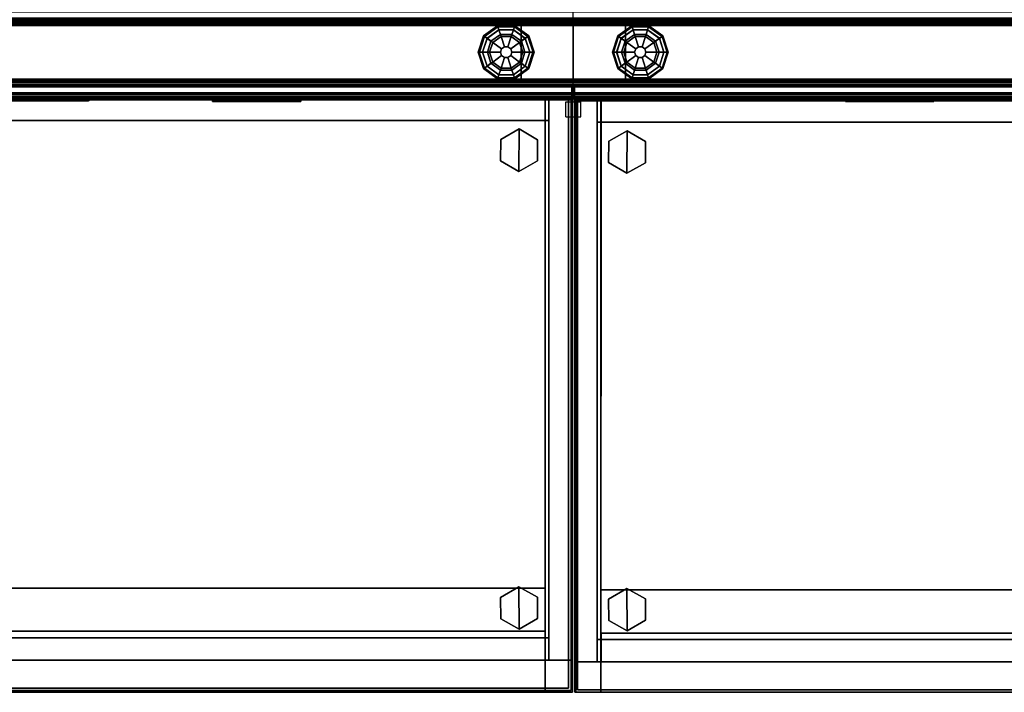
# Model space of a CAD drawing. Units: inches. Extents: x -2 to 206, y -6 to 187.
# Drawn here: x 74 to 107, y 43 to 65 of the extents above; entities that cross this region are included whole.
import ezdxf

# ---------------------------------------------------------------- set-up
doc = ezdxf.new("R2010")
doc.units = ezdxf.units.IN
doc.header["$MEASUREMENT"] = 0
for name, color, linetype in [('HARDWARE', 4, 'Continuous'), ('PHWALL', 7, 'Continuous'), ('PHWALL-GLIDE', 7, 'Continuous'), ('PHWALL-RACEWAY', 7, 'Continuous'), ('STORAGE', 4, 'Continuous'), ('STORAGE-CUSHION', 4, 'Continuous'), ('STORAGE-GLIDE', 4, 'Continuous'), ('STORAGE-TOPLAMINATE', 4, 'Continuous'), ('TILE', 3, 'Continuous'), ('TILE-HOOK', 3, 'Continuous'), ('TILE-REVEAL', 3, 'Continuous'), ('TOPCAP', 6, 'Continuous')]:
    doc.layers.add(name, color=color, linetype=linetype)

# ---------------------------------------------------------------- blocks, each defined once
blk = doc.blocks.new('2FM700_3620203_0T')
at = {"layer": 'STORAGE'}
for p, q in [((0.062, -18.805, 0.125), (0.062, -18.921, 0.125)), ((35.937, -18.805, 0.125), (35.937, -18.921, 0.125)), ((0.179, -18.921, 0.125), (0.062, -18.921, 0.125)), ((35.822, -18.921, 0.125), (35.937, -18.921, 0.125))]:
    blk.add_line(p, q, dxfattribs=at)
for p in [(0, 0), (36, 0)]:
    blk.add_point(p, dxfattribs=at)
for points in [[(0.062, -0.063, 2.313), (0.062, -18.921, 2.313), (0.813, -18.921, 2.313), (0.813, -0.063, 2.313)], [(35.937, -0.063, 2.313), (35.937, -0.063, 0.125), (0.062, -0.063, 0.125), (0.062, -0.063, 2.313)], [(0.062, -0.063, 2.313), (0.062, -0.063, 0.125), (0.062, -18.921, 0.125), (0.062, -18.921, 2.313)], [(0.062, -0.063, 19.938), (0.062, -0.093, 19.938), (35.937, -0.093, 19.938), (35.937, -0.063, 19.938)], [(35.937, -0.063, 19.938), (35.937, -0.063, 2.313), (0.062, -0.063, 2.313), (0.062, -0.063, 19.938)], [(0.062, -0.063, 19.938), (0.062, -0.063, 2.313), (0.062, -19.938, 2.313), (0.062, -19.938, 19.938)], [(0.062, -0.063, 2.313), (0.062, -0.093, 2.313), (35.937, -0.093, 2.313), (35.937, -0.063, 2.313)], [(0.937, -19.938, 2.313), (0.062, -19.938, 2.313), (0.062, -0.093, 2.313), (0.938, -0.093, 2.313)], [(0.062, -0.093, 19.938), (0.062, -19.938, 19.938), (0.937, -19.938, 19.938), (0.938, -0.093, 19.938)], [(0.813, -18.921, 0.125), (0.062, -18.921, 0.125), (0.062, -0.063, 0.125), (0.813, -0.063, 0.125)], [(35.847, -0.094, 19.938), (35.847, -19.862, 19.938), (0.152, -19.862, 19.938), (0.152, -0.094, 19.938)], [(35.847, -0.094, 20.013), (35.847, -0.094, 19.938), (0.152, -0.094, 19.938), (0.152, -0.094, 20.013)], [(0.152, -0.094, 20.013), (0.152, -0.094, 19.938), (0.152, -19.862, 19.938), (0.152, -19.862, 20.013)], [(0.152, -0.094, 20.013), (0.152, -19.862, 20.013), (35.847, -19.862, 20.013), (35.847, -0.094, 20.013)], [(35.187, -0.812, 0.125), (0.813, -0.812, 0.125), (0.813, -0.063, 0.125), (35.187, -0.063, 0.125)], [(0.813, -0.063, 2.313), (0.813, -0.812, 2.313), (35.187, -0.812, 2.313), (35.187, -0.063, 2.313)], [(0.937, -19.938, 19.938), (0.937, -19.938, 2.313), (0.938, -0.093, 2.313), (0.938, -0.093, 19.938)], [(35.063, -0.094, 14.133), (35.063, -0.094, 13.348), (0.937, -0.094, 13.348), (0.937, -0.094, 14.133)], [(35.063, -0.094, 13.348), (35.063, -16.508, 13.348), (0.937, -16.508, 13.348), (0.937, -0.094, 13.348)], [(0.937, -0.094, 14.133), (0.937, -0.094, 13.348), (0.937, -16.508, 13.348), (0.937, -16.508, 14.133)], [(0.937, -0.094, 14.133), (0.937, -16.508, 14.133), (35.063, -16.508, 14.133), (35.063, -0.094, 14.133)], [(0.938, -0.093, 19.938), (0.938, -0.093, 2.313), (35.063, -0.093, 2.313), (35.063, -0.093, 19.938)], [(35.062, -0.094, 3.126), (35.062, -0.094, 2.313), (0.937, -0.094, 2.313), (0.937, -0.094, 3.126)], [(35.062, -0.094, 2.313), (35.062, -19.938, 2.313), (0.937, -19.938, 2.313), (0.937, -0.094, 2.313)], [(0.937, -0.094, 3.126), (0.937, -0.094, 2.313), (0.937, -19.938, 2.313), (0.937, -19.938, 3.126)], [(0.937, -0.094, 3.126), (0.937, -19.938, 3.126), (35.062, -19.938, 3.126), (35.062, -0.094, 3.126)], [(35.063, -0.093, 19.938), (35.063, -0.093, 2.313), (35.062, -19.938, 2.313), (35.062, -19.938, 19.938)], [(35.063, -0.093, 19.938), (35.062, -19.938, 19.938), (35.937, -19.938, 19.938), (35.937, -0.093, 19.938)], [(35.937, -19.938, 2.313), (35.062, -19.938, 2.313), (35.063, -0.093, 2.313), (35.937, -0.093, 2.313)], [(35.062, -19.938, 3.126), (35.062, -19.938, 2.313), (35.062, -0.094, 2.313), (35.062, -0.094, 3.126)], [(35.063, -16.508, 14.133), (35.063, -16.508, 13.348), (35.063, -0.094, 13.348), (35.063, -0.094, 14.133)], [(35.937, -18.921, 0.125), (35.187, -18.921, 0.125), (35.187, -0.063, 0.125), (35.937, -0.063, 0.125)], [(35.187, -0.063, 2.313), (35.187, -18.921, 2.313), (35.937, -18.921, 2.313), (35.937, -0.063, 2.313)], [(35.847, -19.862, 20.013), (35.847, -19.862, 19.938), (35.847, -0.094, 19.938), (35.847, -0.094, 20.013)], [(35.937, -19.938, 19.938), (35.937, -19.938, 2.313), (35.937, -0.063, 2.313), (35.937, -0.063, 19.938)], [(35.937, -18.921, 2.313), (35.937, -18.921, 0.125), (35.937, -0.063, 0.125), (35.937, -0.063, 2.313)], [(35.937, -18.921, 2.313), (35.937, -18.921, 0.125), (35.937, -0.063, 0.125), (35.937, -0.063, 2.313)], [(0.813, -18.171, 0.125), (0.813, -0.812, 0.125), (0.813, -0.812, 2.313), (0.813, -18.171, 2.313)], [(0.813, -0.812, 2.313), (0.813, -0.812, 0.125), (35.187, -0.812, 0.125), (35.187, -0.812, 2.313)], [(35.187, -0.812, 2.313), (35.187, -0.812, 0.125), (35.187, -18.171, 0.125), (35.187, -18.171, 2.313)], [(0.937, -16.508, 14.133), (0.937, -16.508, 13.348), (35.063, -16.508, 13.348), (35.063, -16.508, 14.133)], [(0.938, -17.953, 19.938), (0.938, -17.953, 19.25), (0.937, -19.938, 19.25), (0.937, -19.938, 19.938)], [(35.062, -17.953, 19.25), (35.062, -19.938, 19.25), (0.937, -19.938, 19.25), (0.938, -17.953, 19.25)], [(0.938, -17.953, 19.938), (0.937, -19.938, 19.938), (35.062, -19.938, 19.938), (35.062, -17.953, 19.938)], [(35.063, -17.953, 19.25), (0.938, -17.953, 19.25), (0.938, -17.953, 19.938), (35.063, -17.953, 19.938)], [(35.062, -17.953, 19.938), (35.062, -17.953, 19.25), (35.062, -19.938, 19.25), (35.062, -19.938, 19.938)], [(35.187, -18.171, 0.125), (0.813, -18.171, 0.125), (0.813, -18.171, 2.313), (35.187, -18.171, 2.313)], [(35.187, -18.921, 0.125), (0.813, -18.921, 0.125), (0.813, -18.171, 0.125), (35.187, -18.171, 0.125)], [(0.813, -18.171, 2.313), (0.813, -18.921, 2.313), (35.187, -18.921, 2.313), (35.187, -18.171, 2.313)], [(0.062, -18.921, 2.313), (0.062, -18.921, 0.125), (35.937, -18.921, 0.125), (35.937, -18.921, 2.313)], [(0.062, -18.921, 0.125), (35.937, -18.921, 0.125), (35.937, -19.938, 0.125), (0.062, -19.938, 0.125)], [(0.062, -18.921, 2.313), (0.062, -19.938, 2.313), (35.937, -19.938, 2.313), (35.937, -18.921, 2.313)], [(0.062, -18.921, 2.313), (0.062, -18.921, 0.125), (0.062, -19.938, 0.125), (0.062, -19.938, 2.313)], [(35.937, -19.938, 0.125), (35.937, -18.921, 0.125), (35.937, -18.921, 2.313), (35.937, -19.938, 2.313)], [(0.062, -19.938, 19.938), (0.062, -19.938, 2.313), (0.937, -19.938, 2.313), (0.937, -19.938, 19.938)], [(0.062, -19.938, 2.313), (0.062, -19.938, 0.125), (35.937, -19.938, 0.125), (35.937, -19.938, 2.313)], [(0.152, -19.862, 20.013), (0.152, -19.862, 19.938), (35.847, -19.862, 19.938), (35.847, -19.862, 20.013)], [(0.937, -19.938, 19.938), (0.937, -19.938, 19.25), (35.062, -19.938, 19.25), (35.062, -19.938, 19.938)], [(0.937, -19.938, 3.126), (0.937, -19.938, 2.313), (35.062, -19.938, 2.313), (35.062, -19.938, 3.126)], [(35.062, -19.938, 19.938), (35.062, -19.938, 2.313), (35.937, -19.938, 2.313), (35.937, -19.938, 19.938)]]:
    blk.add_3dface(points, dxfattribs=at)
at = {"layer": 'STORAGE-GLIDE'}
for points in [[(1.818, -1.099), (1.198, -1.45), (1.192, -2.162), (1.805, -2.524)], [(1.818, -1.099, 0.33), (1.198, -1.45, 0.33), (1.192, -2.162, 0.33), (1.805, -2.524, 0.33)], [(1.818, -1.099, 0.33), (1.818, -1.099), (1.198, -1.45), (1.198, -1.45, 0.33)], [(1.818, -1.099), (1.805, -2.524), (2.425, -2.173), (2.432, -1.461)], [(1.818, -1.099, 0.33), (1.805, -2.524, 0.33), (2.425, -2.173, 0.33), (2.432, -1.461, 0.33)], [(2.432, -1.461, 0.33), (2.432, -1.461), (1.818, -1.099), (1.818, -1.099, 0.33)], [(34.195, -1.099), (33.575, -1.45), (33.569, -2.162), (34.182, -2.524)], [(34.195, -1.099, 0.33), (33.575, -1.45, 0.33), (33.569, -2.162, 0.33), (34.182, -2.524, 0.33)], [(34.195, -1.099, 0.33), (34.195, -1.099), (33.575, -1.45), (33.575, -1.45, 0.33)], [(34.195, -1.099), (34.182, -2.524), (34.802, -2.173), (34.809, -1.461)], [(34.195, -1.099, 0.33), (34.182, -2.524, 0.33), (34.802, -2.173, 0.33), (34.809, -1.461, 0.33)], [(34.809, -1.461, 0.33), (34.809, -1.461), (34.195, -1.099), (34.195, -1.099, 0.33)], [(1.198, -1.45, 0.33), (1.198, -1.45), (1.192, -2.162), (1.192, -2.162, 0.33)], [(2.425, -2.173, 0.33), (2.425, -2.173), (2.432, -1.461), (2.432, -1.461, 0.33)], [(33.575, -1.45, 0.33), (33.575, -1.45), (33.569, -2.162), (33.569, -2.162, 0.33)], [(34.802, -2.173, 0.33), (34.802, -2.173), (34.809, -1.461), (34.809, -1.461, 0.33)], [(1.192, -2.162, 0.33), (1.192, -2.162), (1.805, -2.524), (1.805, -2.524, 0.33)], [(1.805, -2.524, 0.33), (1.805, -2.524), (2.425, -2.173), (2.425, -2.173, 0.33)], [(33.569, -2.162, 0.33), (33.569, -2.162), (34.182, -2.524), (34.182, -2.524, 0.33)], [(34.182, -2.524, 0.33), (34.182, -2.524), (34.802, -2.173), (34.802, -2.173, 0.33)], [(1.805, -16.46), (1.192, -16.822), (1.198, -17.534), (1.818, -17.884)], [(1.805, -16.46, 0.33), (1.192, -16.822, 0.33), (1.198, -17.534, 0.33), (1.818, -17.884, 0.33)], [(1.805, -16.46, 0.33), (1.805, -16.46), (1.192, -16.822), (1.192, -16.822, 0.33)], [(2.432, -17.522), (2.425, -16.81), (1.805, -16.46), (1.818, -17.884)], [(2.432, -17.522, 0.33), (2.425, -16.81, 0.33), (1.805, -16.46, 0.33), (1.818, -17.884, 0.33)], [(2.425, -16.81, 0.33), (2.425, -16.81), (1.805, -16.46), (1.805, -16.46, 0.33)], [(34.182, -16.46), (33.569, -16.822), (33.575, -17.534), (34.195, -17.884)], [(34.182, -16.46, 0.33), (33.569, -16.822, 0.33), (33.575, -17.534, 0.33), (34.195, -17.884, 0.33)], [(34.182, -16.46, 0.33), (34.182, -16.46), (33.569, -16.822), (33.569, -16.822, 0.33)], [(34.809, -17.522), (34.802, -16.81), (34.182, -16.46), (34.195, -17.884)], [(34.809, -17.522, 0.33), (34.802, -16.81, 0.33), (34.182, -16.46, 0.33), (34.195, -17.884, 0.33)], [(34.802, -16.81, 0.33), (34.802, -16.81), (34.182, -16.46), (34.182, -16.46, 0.33)], [(1.192, -16.822, 0.33), (1.192, -16.822), (1.198, -17.534), (1.198, -17.534, 0.33)], [(2.432, -17.522, 0.33), (2.432, -17.522), (2.425, -16.81), (2.425, -16.81, 0.33)], [(33.569, -16.822, 0.33), (33.569, -16.822), (33.575, -17.534), (33.575, -17.534, 0.33)], [(34.809, -17.522, 0.33), (34.809, -17.522), (34.802, -16.81), (34.802, -16.81, 0.33)], [(1.198, -17.534, 0.33), (1.198, -17.534), (1.818, -17.884), (1.818, -17.884, 0.33)], [(1.818, -17.884, 0.33), (1.818, -17.884), (2.432, -17.522), (2.432, -17.522, 0.33)], [(33.575, -17.534, 0.33), (33.575, -17.534), (34.195, -17.884), (34.195, -17.884, 0.33)], [(34.195, -17.884, 0.33), (34.195, -17.884), (34.809, -17.522), (34.809, -17.522, 0.33)]]:
    blk.add_3dface(points, dxfattribs=at)
at = {"layer": 'STORAGE-TOPLAMINATE'}
for points in [[(35.937, -0.063, 20.076), (35.937, -19.938, 20.076), (0.062, -19.938, 20.076), (0.062, -0.063, 20.076)], [(0.062, -0.063, 20.461), (0.062, -19.938, 20.461), (35.937, -19.938, 20.461), (35.937, -0.063, 20.461)], [(35.937, -0.063, 20.461), (35.937, -0.063, 20.076), (0.062, -0.063, 20.076), (0.062, -0.063, 20.461)], [(0.062, -0.063, 20.461), (0.062, -0.063, 20.076), (0.062, -19.938, 20.076), (0.062, -19.938, 20.461)], [(35.937, -19.938, 20.461), (35.937, -19.938, 20.076), (35.937, -0.063, 20.076), (35.937, -0.063, 20.461)], [(0.062, -19.938, 20.461), (0.062, -19.938, 20.076), (35.937, -19.938, 20.076), (35.937, -19.938, 20.461)]]:
    blk.add_3dface(points, dxfattribs=at)
blk = doc.blocks.new('VFT380_4172R_0T')
at = {"layer": 'TILE'}
for points in [[(0.26, 0.432, 0.044), (0.26, 0.432, 40.796), (71.74, 0.432, 40.796), (71.74, 0.432, 0.044)], [(71.74, 0.057, 0.044), (0.26, 0.057, 0.044), (0.26, 0.432, 0.044), (71.74, 0.432, 0.044)], [(0.26, 0.432, 40.796), (0.26, 0.057, 40.796), (71.74, 0.057, 40.796), (71.74, 0.432, 40.796)], [(71.74, 0.057, 0.044), (71.74, 0.057, 40.796), (0.26, 0.057, 40.796), (0.26, 0.057, 0.044)]]:
    blk.add_3dface(points, dxfattribs=at)
at = {"layer": 'TILE-HOOK'}
for points in [[(71.365, 0.642, 41.144), (71.365, 0.615, 41.13), (0.635, 0.615, 41.13), (0.635, 0.642, 41.144)], [(71.365, 0.642, 41.144), (0.635, 0.642, 41.144), (0.635, 0.592, 41.23), (71.365, 0.592, 41.23)], [(71.365, 0.567, 41.214), (0.635, 0.565, 41.216), (0.635, 0.615, 41.13), (71.365, 0.615, 41.13)], [(71.365, 0.585, 41.278), (0.635, 0.585, 41.278), (0.635, 0.614, 41.394), (71.365, 0.614, 41.394)], [(71.365, 0.614, 41.394), (0.635, 0.614, 41.394), (0.635, 0.61, 41.449), (71.365, 0.61, 41.449)], [(71.365, 0.61, 41.449), (0.635, 0.61, 41.449), (0.635, 0.576, 41.493), (71.365, 0.576, 41.493)], [(71.365, 0.585, 41.278), (71.365, 0.592, 41.23), (0.635, 0.592, 41.23), (0.635, 0.585, 41.278)], [(71.365, 0.584, 41.401), (71.365, 0.573, 41.455), (0.635, 0.573, 41.455), (0.635, 0.584, 41.401)], [(71.365, 0.584, 41.401), (0.635, 0.584, 41.401), (0.635, 0.556, 41.285), (71.365, 0.556, 41.285)], [(71.365, 0.576, 41.493), (0.635, 0.576, 41.493), (0.635, 0.523, 41.509), (71.365, 0.523, 41.509)], [(0.635, 0.573, 41.455), (0.635, 0.523, 41.479), (71.365, 0.523, 41.479), (71.365, 0.573, 41.455)], [(71.365, 0.567, 41.214), (71.365, 0.556, 41.285), (0.635, 0.556, 41.285), (0.635, 0.565, 41.216)], [(0.635, 0.463, 41.509), (71.365, 0.463, 41.509), (71.365, 0.523, 41.509), (0.635, 0.523, 41.509)], [(71.365, 0.463, 41.479), (0.635, 0.463, 41.479), (0.635, 0.523, 41.479), (71.365, 0.523, 41.479)], [(0.635, 0.463, 41.509), (0.635, 0.433, 41.479), (71.365, 0.433, 41.479), (71.365, 0.463, 41.509)], [(71.365, 0.463, 41.479), (71.365, 0.463, 41.089), (0.635, 0.463, 41.089), (0.635, 0.463, 41.479)], [(0.635, 0.433, 41.099), (0.635, 0.393, 41.059), (71.365, 0.393, 41.059), (71.365, 0.433, 41.099)], [(0.635, 0.433, 41.099), (71.365, 0.433, 41.099), (71.365, 0.433, 41.479), (0.635, 0.433, 41.479)], [(71.365, 0.393, 40.994), (0.635, 0.393, 40.994), (0.635, 0.433, 40.954), (71.365, 0.433, 40.954)], [(71.365, 0.433, 40.274), (71.365, 0.433, 40.954), (0.635, 0.433, 40.954), (0.635, 0.433, 40.274)], [(0.635, 0.181, 41.059), (71.365, 0.181, 41.059), (71.365, 0.393, 41.059), (0.635, 0.393, 41.059)], [(71.365, 0.393, 40.994), (71.365, 0.181, 40.994), (0.635, 0.181, 40.994), (0.635, 0.393, 40.994)]]:
    blk.add_3dface(points, dxfattribs=at)
at = {"layer": 'TILE-REVEAL'}
for points in [[(0.26, 0.026, 41.089), (71.74, 0.026, 41.089), (71.74, 0.393, 41.089), (0.26, 0.393, 41.089)], [(71.74, 0.393, 40.964), (71.74, 0.026, 40.964), (0.26, 0.026, 40.964), (0.26, 0.393, 40.964)], [(0.26, 0.026, 41.089), (0.26, -0.028, 41.058), (71.74, -0.028, 41.058), (71.74, 0.026, 41.089)], [(0.26, -0.028, 40.996), (0.26, 0.026, 40.964), (71.74, 0.026, 40.964), (71.74, -0.028, 40.996)], [(0.26, 0.026, 40.994), (0.26, -0.002, 41.011), (71.74, -0.002, 41.011), (71.74, 0.026, 40.994)], [(0.26, -0.002, 41.043), (0.26, 0.026, 41.059), (71.74, 0.026, 41.059), (71.74, -0.002, 41.043)], [(0.26, -0.002, 41.011), (0.26, -0.002, 41.043), (71.74, -0.002, 41.043), (71.74, -0.002, 41.011)], [(0.26, -0.028, 41.058), (0.26, -0.028, 40.996), (71.74, -0.028, 40.996), (71.74, -0.028, 41.058)]]:
    blk.add_3dface(points, dxfattribs=at)
blk = doc.blocks.new('VFT110_4636J_0T')
at = {"layer": 'PHWALL'}
for p in [(0, -3.08), (0, -3.08, 4), (0, -3.08, 45), (36, -3.08), (36, -3.08, 45)]:
    blk.add_point(p, dxfattribs=at)
for points in [[(0, -0.54, 43.395), (1.75, -0.54, 43.395), (1.75, -0.54, 4), (0, -0.54, 4)], [(0, -0.54, 43.395), (0, -0.54, 4), (0, -2.54, 4), (0, -2.54, 43.395)], [(0, -0.54, 4), (36, -0.54, 4), (36, -2.54, 4), (0, -2.54, 4)], [(36, -0.54, 43.395), (0, -0.54, 43.395), (0, -2.54, 43.395), (36, -2.54, 43.395)], [(1.75, -2.54, 42.1), (1.75, -2.54, 5.295), (1.75, -0.54, 5.295), (1.75, -0.54, 42.1)], [(34.25, -0.54, 4), (1.75, -0.54, 4), (1.75, -0.54, 5.295), (34.25, -0.54, 5.295)], [(34.25, -2.54, 5.295), (34.25, -0.54, 5.295), (1.75, -0.54, 5.295), (1.75, -2.54, 5.295)], [(34.25, -0.54, 42.1), (1.75, -0.54, 42.1), (1.75, -0.54, 43.395), (34.25, -0.54, 43.395)], [(34.25, -0.54, 42.1), (34.25, -2.54, 42.1), (1.75, -2.54, 42.1), (1.75, -0.54, 42.1)], [(34.25, -0.54, 43.395), (36, -0.54, 43.395), (36, -0.54, 4), (34.25, -0.54, 4)], [(34.25, -2.54, 42.1), (34.25, -0.54, 42.1), (34.25, -0.54, 5.295), (34.25, -2.54, 5.295)], [(36, -2.54, 43.395), (36, -2.54, 4), (36, -0.54, 4), (36, -0.54, 43.395)], [(1.75, -2.54, 43.395), (0, -2.54, 43.395), (0, -2.54, 4), (1.75, -2.54, 4)], [(34.25, -2.54, 5.295), (1.75, -2.54, 5.295), (1.75, -2.54, 4), (34.25, -2.54, 4)], [(1.75, -2.54, 42.1), (34.25, -2.54, 42.1), (34.25, -2.54, 43.395), (1.75, -2.54, 43.395)], [(36, -2.54, 43.395), (34.25, -2.54, 43.395), (34.25, -2.54, 4), (36, -2.54, 4)]]:
    blk.add_3dface(points, dxfattribs=at)
for points, invisible_edges in [([(0, -0.54, 43.395), (0, -0.54, 45.42), (2.25, -0.54, 45.42), (2.25, -0.54, 44.625)], 8), ([(0, -0.54, 43.395), (2.5, -0.54, 44.42), (3.4, -0.54, 44.42), (3.4, -0.54, 43.395)], 1), ([(0, -0.54, 43.395), (0, -0.54, 43.395), (2.25, -0.54, 44.625), (2.5, -0.54, 44.42)], 10), ([(33.5, -0.54, 44.42), (36, -0.54, 43.395), (32.6, -0.54, 43.395), (32.6, -0.54, 44.42)], 1), ([(33.75, -0.54, 44.625), (36, -0.54, 43.395), (36, -0.54, 43.395), (33.5, -0.54, 44.42)], 5), ([(36, -0.54, 45.42), (36, -0.54, 43.395), (33.75, -0.54, 44.625), (33.75, -0.54, 45.42)], 2), ([(0, -2.54, 45.42), (0, -2.54, 43.395), (2.25, -2.54, 44.625), (2.25, -2.54, 45.42)], 2), ([(2.5, -2.54, 44.42), (0, -2.54, 43.395), (3.4, -2.54, 43.395), (3.4, -2.54, 44.42)], 1), ([(2.25, -2.54, 44.625), (0, -2.54, 43.395), (0, -2.54, 43.395), (2.5, -2.54, 44.42)], 5), ([(36, -2.54, 43.395), (33.5, -2.54, 44.42), (32.6, -2.54, 44.42), (32.6, -2.54, 43.395)], 1), ([(36, -2.54, 43.395), (36, -2.54, 43.395), (33.75, -2.54, 44.625), (33.5, -2.54, 44.42)], 10), ([(36, -2.54, 43.395), (36, -2.54, 45.42), (33.75, -2.54, 45.42), (33.75, -2.54, 44.625)], 8)]:
    blk.add_3dface(points, dxfattribs=dict(at, invisible_edges=invisible_edges))
at = {"layer": 'PHWALL-GLIDE'}
for points in [[(1.971, -0.682, 0.321), (1.96, -0.649, 0.272), (1.492, -0.989, 0.272), (1.52, -1.01, 0.321)], [(1.96, -0.649, 0.272), (1.962, -0.655, 0.212), (1.497, -0.993, 0.212), (1.492, -0.989, 0.272)], [(1.962, -0.655, 0.212), (2.005, -0.787, 0.091), (1.61, -1.075, 0.091), (1.497, -0.993, 0.212)], [(2.529, -0.682, 0.321), (2.54, -0.649, 0.272), (1.96, -0.649, 0.272), (1.971, -0.682, 0.321)], [(2.54, -0.649, 0.272), (2.538, -0.655, 0.212), (1.962, -0.655, 0.212), (1.96, -0.649, 0.272)], [(2.538, -0.655, 0.212), (2.495, -0.787, 0.091), (2.005, -0.787, 0.091), (1.962, -0.655, 0.212)], [(3.003, -0.993, 0.212), (2.89, -1.075, 0.091), (2.495, -0.787, 0.091), (2.538, -0.655, 0.212)], [(2.98, -1.01, 0.321), (3.008, -0.989, 0.272), (2.54, -0.649, 0.272), (2.529, -0.682, 0.321)], [(3.008, -0.989, 0.272), (3.003, -0.993, 0.212), (2.538, -0.655, 0.212), (2.54, -0.649, 0.272)], [(33.471, -0.682, 0.321), (33.46, -0.649, 0.272), (32.992, -0.989, 0.272), (33.02, -1.01, 0.321)], [(33.46, -0.649, 0.272), (33.462, -0.655, 0.212), (32.997, -0.993, 0.212), (32.992, -0.989, 0.272)], [(33.462, -0.655, 0.212), (33.505, -0.787, 0.091), (33.11, -1.075, 0.091), (32.997, -0.993, 0.212)], [(34.029, -0.682, 0.321), (34.04, -0.649, 0.272), (33.46, -0.649, 0.272), (33.471, -0.682, 0.321)], [(34.04, -0.649, 0.272), (34.038, -0.655, 0.212), (33.462, -0.655, 0.212), (33.46, -0.649, 0.272)], [(34.038, -0.655, 0.212), (33.995, -0.787, 0.091), (33.505, -0.787, 0.091), (33.462, -0.655, 0.212)], [(34.503, -0.993, 0.212), (34.39, -1.075, 0.091), (33.995, -0.787, 0.091), (34.038, -0.655, 0.212)], [(34.48, -1.01, 0.321), (34.508, -0.989, 0.272), (34.04, -0.649, 0.272), (34.029, -0.682, 0.321)], [(34.508, -0.989, 0.272), (34.503, -0.993, 0.212), (34.038, -0.655, 0.212), (34.04, -0.649, 0.272)], [(1.52, -1.01, 0.321), (1.492, -0.989, 0.272), (1.313, -1.54, 0.272), (1.348, -1.54, 0.321)], [(1.492, -0.989, 0.272), (1.497, -0.993, 0.212), (1.319, -1.54, 0.212), (1.313, -1.54, 0.272)], [(1.522, -1.011, 0.323), (1.608, -1.073, 0.381), (2.005, -0.785, 0.381), (1.971, -0.682, 0.321)], [(1.799, -1.212, 0.452), (2.078, -1.01, 0.452), (2.005, -0.785, 0.381), (1.608, -1.073, 0.381)], [(2.055, -0.94), (1.74, -1.169), (1.61, -1.075, 0.091), (2.005, -0.787, 0.091)], [(1.972, -0.684, 0.323), (2.005, -0.785, 0.381), (2.495, -0.785, 0.381), (2.529, -0.682, 0.321)], [(2.078, -1.01, 0.452), (2.422, -1.01, 0.452), (2.495, -0.785, 0.381), (2.005, -0.785, 0.381)], [(2.445, -0.94), (2.055, -0.94), (2.005, -0.787, 0.091), (2.495, -0.787, 0.091)], [(2.422, -1.01, 0.452), (2.701, -1.212, 0.452), (2.892, -1.073, 0.381), (2.495, -0.785, 0.381)], [(2.76, -1.169), (2.445, -0.94), (2.495, -0.787, 0.091), (2.89, -1.075, 0.091)], [(2.528, -0.684, 0.323), (2.495, -0.785, 0.381), (2.892, -1.073, 0.381), (2.98, -1.01, 0.321)], [(3.152, -1.54, 0.321), (3.187, -1.54, 0.272), (3.008, -0.989, 0.272), (2.98, -1.01, 0.321)], [(3.187, -1.54, 0.272), (3.181, -1.54, 0.212), (3.003, -0.993, 0.212), (3.008, -0.989, 0.272)], [(32.992, -0.989, 0.272), (32.997, -0.993, 0.212), (32.819, -1.54, 0.212), (32.813, -1.54, 0.272)], [(33.02, -1.01, 0.321), (32.992, -0.989, 0.272), (32.813, -1.54, 0.272), (32.848, -1.54, 0.321)], [(33.022, -1.011, 0.323), (33.108, -1.073, 0.381), (33.505, -0.785, 0.381), (33.471, -0.682, 0.321)], [(33.299, -1.212, 0.452), (33.578, -1.01, 0.452), (33.505, -0.785, 0.381), (33.108, -1.073, 0.381)], [(33.555, -0.94), (33.24, -1.169), (33.11, -1.075, 0.091), (33.505, -0.787, 0.091)], [(33.472, -0.684, 0.323), (33.505, -0.785, 0.381), (33.995, -0.785, 0.381), (34.029, -0.682, 0.321)], [(33.578, -1.01, 0.452), (33.922, -1.01, 0.452), (33.995, -0.785, 0.381), (33.505, -0.785, 0.381)], [(33.945, -0.94), (33.555, -0.94), (33.505, -0.787, 0.091), (33.995, -0.787, 0.091)], [(33.922, -1.01, 0.452), (34.201, -1.212, 0.452), (34.392, -1.073, 0.381), (33.995, -0.785, 0.381)], [(34.26, -1.169), (33.945, -0.94), (33.995, -0.787, 0.091), (34.39, -1.075, 0.091)], [(34.028, -0.684, 0.323), (33.995, -0.785, 0.381), (34.392, -1.073, 0.381), (34.48, -1.01, 0.321)], [(34.652, -1.54, 0.321), (34.687, -1.54, 0.272), (34.508, -0.989, 0.272), (34.48, -1.01, 0.321)], [(34.687, -1.54, 0.272), (34.681, -1.54, 0.212), (34.503, -0.993, 0.212), (34.508, -0.989, 0.272)], [(1.497, -0.993, 0.212), (1.61, -1.075, 0.091), (1.458, -1.54, 0.091), (1.319, -1.54, 0.212)], [(1.35, -1.54, 0.323), (1.456, -1.54, 0.381), (1.608, -1.073, 0.381), (1.52, -1.01, 0.321)], [(1.692, -1.54, 0.452), (1.799, -1.212, 0.452), (1.608, -1.073, 0.381), (1.456, -1.54, 0.381)], [(1.74, -1.169), (1.62, -1.54), (1.458, -1.54, 0.091), (1.61, -1.075, 0.091)], [(1.692, -1.54, 0.452), (2.06, -1.54, 0.495), (2.097, -1.428, 0.495), (1.799, -1.212, 0.452)], [(1.799, -1.212, 0.452), (2.097, -1.428, 0.495), (2.191, -1.36, 0.495), (2.078, -1.01, 0.452)], [(2.078, -1.01, 0.452), (2.191, -1.36, 0.495), (2.309, -1.36, 0.495), (2.422, -1.01, 0.452)], [(2.422, -1.01, 0.452), (2.309, -1.36, 0.495), (2.403, -1.428, 0.495), (2.701, -1.212, 0.452)], [(2.701, -1.212, 0.452), (2.403, -1.428, 0.495), (2.44, -1.54, 0.495), (2.808, -1.54, 0.452)], [(2.701, -1.212, 0.452), (2.808, -1.54, 0.452), (3.044, -1.54, 0.381), (2.892, -1.073, 0.381)], [(2.88, -1.54), (2.76, -1.169), (2.89, -1.075, 0.091), (3.042, -1.54, 0.091)], [(3.181, -1.54, 0.212), (3.042, -1.54, 0.091), (2.89, -1.075, 0.091), (3.003, -0.993, 0.212)], [(2.978, -1.011, 0.323), (2.892, -1.073, 0.381), (3.044, -1.54, 0.381), (3.152, -1.54, 0.321)], [(32.997, -0.993, 0.212), (33.11, -1.075, 0.091), (32.958, -1.54, 0.091), (32.819, -1.54, 0.212)], [(32.85, -1.54, 0.323), (32.956, -1.54, 0.381), (33.108, -1.073, 0.381), (33.02, -1.01, 0.321)], [(33.192, -1.54, 0.452), (33.299, -1.212, 0.452), (33.108, -1.073, 0.381), (32.956, -1.54, 0.381)], [(33.24, -1.169), (33.12, -1.54), (32.958, -1.54, 0.091), (33.11, -1.075, 0.091)], [(33.192, -1.54, 0.452), (33.56, -1.54, 0.495), (33.597, -1.428, 0.495), (33.299, -1.212, 0.452)], [(33.299, -1.212, 0.452), (33.597, -1.428, 0.495), (33.691, -1.36, 0.495), (33.578, -1.01, 0.452)], [(33.578, -1.01, 0.452), (33.691, -1.36, 0.495), (33.809, -1.36, 0.495), (33.922, -1.01, 0.452)], [(33.922, -1.01, 0.452), (33.809, -1.36, 0.495), (33.903, -1.428, 0.495), (34.201, -1.212, 0.452)], [(34.201, -1.212, 0.452), (33.903, -1.428, 0.495), (33.94, -1.54, 0.495), (34.308, -1.54, 0.452)], [(34.201, -1.212, 0.452), (34.308, -1.54, 0.452), (34.544, -1.54, 0.381), (34.392, -1.073, 0.381)], [(34.38, -1.54), (34.26, -1.169), (34.39, -1.075, 0.091), (34.542, -1.54, 0.091)], [(34.681, -1.54, 0.212), (34.542, -1.54, 0.091), (34.39, -1.075, 0.091), (34.503, -0.993, 0.212)], [(34.478, -1.011, 0.323), (34.392, -1.073, 0.381), (34.544, -1.54, 0.381), (34.652, -1.54, 0.321)], [(1.348, -1.54, 0.321), (1.313, -1.54, 0.272), (1.492, -2.091, 0.272), (1.52, -2.07, 0.321)], [(1.313, -1.54, 0.272), (1.319, -1.54, 0.212), (1.497, -2.087, 0.212), (1.492, -2.091, 0.272)], [(1.319, -1.54, 0.212), (1.458, -1.54, 0.091), (1.61, -2.005, 0.091), (1.497, -2.087, 0.212)], [(1.522, -2.069, 0.323), (1.608, -2.007, 0.381), (1.456, -1.54, 0.381), (1.348, -1.54, 0.321)], [(1.799, -1.868, 0.452), (1.692, -1.54, 0.452), (1.456, -1.54, 0.381), (1.608, -2.007, 0.381)], [(1.62, -1.54), (1.74, -1.911), (1.61, -2.005, 0.091), (1.458, -1.54, 0.091)], [(1.799, -1.868, 0.452), (2.097, -1.652, 0.495), (2.06, -1.54, 0.495), (1.692, -1.54, 0.452)], [(2.097, -1.428, 0.495), (2.06, -1.54, 0.495), (2.06, -1.54, 4), (2.097, -1.428, 4)], [(2.06, -1.54, 0.495), (2.097, -1.652, 0.495), (2.097, -1.652, 4), (2.06, -1.54, 4)], [(2.191, -1.36, 0.495), (2.097, -1.428, 0.495), (2.097, -1.428, 4), (2.191, -1.36, 4)], [(2.309, -1.36, 0.495), (2.191, -1.36, 0.495), (2.191, -1.36, 4), (2.309, -1.36, 4)], [(2.403, -1.428, 0.495), (2.309, -1.36, 0.495), (2.309, -1.36, 4), (2.403, -1.428, 4)], [(2.44, -1.54, 0.495), (2.403, -1.428, 0.495), (2.403, -1.428, 4), (2.44, -1.54, 4)], [(2.403, -1.652, 0.495), (2.44, -1.54, 0.495), (2.44, -1.54, 4), (2.403, -1.652, 4)], [(2.808, -1.54, 0.452), (2.44, -1.54, 0.495), (2.403, -1.652, 0.495), (2.701, -1.868, 0.452)], [(2.808, -1.54, 0.452), (2.701, -1.868, 0.452), (2.892, -2.007, 0.381), (3.044, -1.54, 0.381)], [(2.76, -1.911), (2.88, -1.54), (3.042, -1.54, 0.091), (2.89, -2.005, 0.091)], [(3.003, -2.087, 0.212), (2.89, -2.005, 0.091), (3.042, -1.54, 0.091), (3.181, -1.54, 0.212)], [(3.15, -1.54, 0.323), (3.044, -1.54, 0.381), (2.892, -2.007, 0.381), (2.98, -2.07, 0.321)], [(2.98, -2.07, 0.321), (3.008, -2.091, 0.272), (3.187, -1.54, 0.272), (3.152, -1.54, 0.321)], [(3.008, -2.091, 0.272), (3.003, -2.087, 0.212), (3.181, -1.54, 0.212), (3.187, -1.54, 0.272)], [(32.848, -1.54, 0.321), (32.813, -1.54, 0.272), (32.992, -2.091, 0.272), (33.02, -2.07, 0.321)], [(32.813, -1.54, 0.272), (32.819, -1.54, 0.212), (32.997, -2.087, 0.212), (32.992, -2.091, 0.272)], [(32.819, -1.54, 0.212), (32.958, -1.54, 0.091), (33.11, -2.005, 0.091), (32.997, -2.087, 0.212)], [(33.022, -2.069, 0.323), (33.108, -2.007, 0.381), (32.956, -1.54, 0.381), (32.848, -1.54, 0.321)], [(33.299, -1.868, 0.452), (33.192, -1.54, 0.452), (32.956, -1.54, 0.381), (33.108, -2.007, 0.381)], [(33.12, -1.54), (33.24, -1.911), (33.11, -2.005, 0.091), (32.958, -1.54, 0.091)], [(33.299, -1.868, 0.452), (33.597, -1.652, 0.495), (33.56, -1.54, 0.495), (33.192, -1.54, 0.452)], [(33.597, -1.428, 0.495), (33.56, -1.54, 0.495), (33.56, -1.54, 4), (33.597, -1.428, 4)], [(33.56, -1.54, 0.495), (33.597, -1.652, 0.495), (33.597, -1.652, 4), (33.56, -1.54, 4)], [(33.691, -1.36, 0.495), (33.597, -1.428, 0.495), (33.597, -1.428, 4), (33.691, -1.36, 4)], [(33.809, -1.36, 0.495), (33.691, -1.36, 0.495), (33.691, -1.36, 4), (33.809, -1.36, 4)], [(33.903, -1.428, 0.495), (33.809, -1.36, 0.495), (33.809, -1.36, 4), (33.903, -1.428, 4)], [(33.94, -1.54, 0.495), (33.903, -1.428, 0.495), (33.903, -1.428, 4), (33.94, -1.54, 4)], [(33.903, -1.652, 0.495), (33.94, -1.54, 0.495), (33.94, -1.54, 4), (33.903, -1.652, 4)], [(34.308, -1.54, 0.452), (33.94, -1.54, 0.495), (33.903, -1.652, 0.495), (34.201, -1.868, 0.452)], [(34.308, -1.54, 0.452), (34.201, -1.868, 0.452), (34.392, -2.007, 0.381), (34.544, -1.54, 0.381)], [(34.26, -1.911), (34.38, -1.54), (34.542, -1.54, 0.091), (34.39, -2.005, 0.091)], [(34.503, -2.087, 0.212), (34.39, -2.005, 0.091), (34.542, -1.54, 0.091), (34.681, -1.54, 0.212)], [(34.65, -1.54, 0.323), (34.544, -1.54, 0.381), (34.392, -2.007, 0.381), (34.48, -2.07, 0.321)], [(34.48, -2.07, 0.321), (34.508, -2.091, 0.272), (34.687, -1.54, 0.272), (34.652, -1.54, 0.321)], [(34.508, -2.091, 0.272), (34.503, -2.087, 0.212), (34.681, -1.54, 0.212), (34.687, -1.54, 0.272)], [(2.078, -2.07, 0.452), (1.799, -1.868, 0.452), (1.608, -2.007, 0.381), (2.005, -2.295, 0.381)], [(1.74, -1.911), (2.055, -2.14), (2.005, -2.293, 0.091), (1.61, -2.005, 0.091)], [(2.078, -2.07, 0.452), (2.191, -1.72, 0.495), (2.097, -1.652, 0.495), (1.799, -1.868, 0.452)], [(2.422, -2.07, 0.452), (2.309, -1.72, 0.495), (2.191, -1.72, 0.495), (2.078, -2.07, 0.452)], [(2.097, -1.652, 0.495), (2.191, -1.72, 0.495), (2.191, -1.72, 4), (2.097, -1.652, 4)], [(2.191, -1.72, 0.495), (2.309, -1.72, 0.495), (2.309, -1.72, 4), (2.191, -1.72, 4)], [(2.309, -1.72, 0.495), (2.403, -1.652, 0.495), (2.403, -1.652, 4), (2.309, -1.72, 4)], [(2.701, -1.868, 0.452), (2.403, -1.652, 0.495), (2.309, -1.72, 0.495), (2.422, -2.07, 0.452)], [(2.701, -1.868, 0.452), (2.422, -2.07, 0.452), (2.495, -2.295, 0.381), (2.892, -2.007, 0.381)], [(2.445, -2.14), (2.76, -1.911), (2.89, -2.005, 0.091), (2.495, -2.293, 0.091)], [(33.578, -2.07, 0.452), (33.299, -1.868, 0.452), (33.108, -2.007, 0.381), (33.505, -2.295, 0.381)], [(33.24, -1.911), (33.555, -2.14), (33.505, -2.293, 0.091), (33.11, -2.005, 0.091)], [(33.578, -2.07, 0.452), (33.691, -1.72, 0.495), (33.597, -1.652, 0.495), (33.299, -1.868, 0.452)], [(33.922, -2.07, 0.452), (33.809, -1.72, 0.495), (33.691, -1.72, 0.495), (33.578, -2.07, 0.452)], [(33.597, -1.652, 0.495), (33.691, -1.72, 0.495), (33.691, -1.72, 4), (33.597, -1.652, 4)], [(33.691, -1.72, 0.495), (33.809, -1.72, 0.495), (33.809, -1.72, 4), (33.691, -1.72, 4)], [(33.809, -1.72, 0.495), (33.903, -1.652, 0.495), (33.903, -1.652, 4), (33.809, -1.72, 4)], [(34.201, -1.868, 0.452), (33.903, -1.652, 0.495), (33.809, -1.72, 0.495), (33.922, -2.07, 0.452)], [(34.201, -1.868, 0.452), (33.922, -2.07, 0.452), (33.995, -2.295, 0.381), (34.392, -2.007, 0.381)], [(33.945, -2.14), (34.26, -1.911), (34.39, -2.005, 0.091), (33.995, -2.293, 0.091)], [(1.52, -2.07, 0.321), (1.492, -2.091, 0.272), (1.96, -2.431, 0.272), (1.971, -2.398, 0.321)], [(1.492, -2.091, 0.272), (1.497, -2.087, 0.212), (1.962, -2.425, 0.212), (1.96, -2.431, 0.272)], [(1.497, -2.087, 0.212), (1.61, -2.005, 0.091), (2.005, -2.293, 0.091), (1.962, -2.425, 0.212)], [(1.972, -2.396, 0.323), (2.005, -2.295, 0.381), (1.608, -2.007, 0.381), (1.52, -2.07, 0.321)], [(1.962, -2.425, 0.212), (2.005, -2.293, 0.091), (2.495, -2.293, 0.091), (2.538, -2.425, 0.212)], [(2.528, -2.396, 0.323), (2.495, -2.295, 0.381), (2.005, -2.295, 0.381), (1.971, -2.398, 0.321)], [(2.422, -2.07, 0.452), (2.078, -2.07, 0.452), (2.005, -2.295, 0.381), (2.495, -2.295, 0.381)], [(2.055, -2.14), (2.445, -2.14), (2.495, -2.293, 0.091), (2.005, -2.293, 0.091)], [(2.538, -2.425, 0.212), (2.495, -2.293, 0.091), (2.89, -2.005, 0.091), (3.003, -2.087, 0.212)], [(2.978, -2.069, 0.323), (2.892, -2.007, 0.381), (2.495, -2.295, 0.381), (2.529, -2.398, 0.321)], [(2.529, -2.398, 0.321), (2.54, -2.431, 0.272), (3.008, -2.091, 0.272), (2.98, -2.07, 0.321)], [(2.54, -2.431, 0.272), (2.538, -2.425, 0.212), (3.003, -2.087, 0.212), (3.008, -2.091, 0.272)], [(33.02, -2.07, 0.321), (32.992, -2.091, 0.272), (33.46, -2.431, 0.272), (33.471, -2.398, 0.321)], [(32.992, -2.091, 0.272), (32.997, -2.087, 0.212), (33.462, -2.425, 0.212), (33.46, -2.431, 0.272)], [(32.997, -2.087, 0.212), (33.11, -2.005, 0.091), (33.505, -2.293, 0.091), (33.462, -2.425, 0.212)], [(33.472, -2.396, 0.323), (33.505, -2.295, 0.381), (33.108, -2.007, 0.381), (33.02, -2.07, 0.321)], [(33.462, -2.425, 0.212), (33.505, -2.293, 0.091), (33.995, -2.293, 0.091), (34.038, -2.425, 0.212)], [(34.028, -2.396, 0.323), (33.995, -2.295, 0.381), (33.505, -2.295, 0.381), (33.471, -2.398, 0.321)], [(33.922, -2.07, 0.452), (33.578, -2.07, 0.452), (33.505, -2.295, 0.381), (33.995, -2.295, 0.381)], [(33.555, -2.14), (33.945, -2.14), (33.995, -2.293, 0.091), (33.505, -2.293, 0.091)], [(34.038, -2.425, 0.212), (33.995, -2.293, 0.091), (34.39, -2.005, 0.091), (34.503, -2.087, 0.212)], [(34.478, -2.069, 0.323), (34.392, -2.007, 0.381), (33.995, -2.295, 0.381), (34.029, -2.398, 0.321)], [(34.029, -2.398, 0.321), (34.04, -2.431, 0.272), (34.508, -2.091, 0.272), (34.48, -2.07, 0.321)], [(34.04, -2.431, 0.272), (34.038, -2.425, 0.212), (34.503, -2.087, 0.212), (34.508, -2.091, 0.272)], [(1.971, -2.398, 0.321), (1.96, -2.431, 0.272), (2.54, -2.431, 0.272), (2.529, -2.398, 0.321)], [(1.96, -2.431, 0.272), (1.962, -2.425, 0.212), (2.538, -2.425, 0.212), (2.54, -2.431, 0.272)], [(33.471, -2.398, 0.321), (33.46, -2.431, 0.272), (34.04, -2.431, 0.272), (34.029, -2.398, 0.321)], [(33.46, -2.431, 0.272), (33.462, -2.425, 0.212), (34.038, -2.425, 0.212), (34.04, -2.431, 0.272)]]:
    blk.add_3dface(points, dxfattribs=at)
for points, invisible_edges in [([(2.055, -0.94), (2.88, -1.54), (2.76, -1.911), (1.74, -1.169)], 5), ([(2.055, -0.94), (2.445, -0.94), (2.76, -1.169), (2.88, -1.54)], 8), ([(33.24, -1.169), (33.555, -0.94), (34.38, -1.54), (34.26, -1.911)], 10), ([(33.945, -0.94), (34.26, -1.169), (34.38, -1.54), (33.555, -0.94)], 4), ([(2.76, -1.911), (2.445, -2.14), (1.62, -1.54), (1.74, -1.169)], 10), ([(33.945, -2.14), (33.12, -1.54), (33.24, -1.169), (34.26, -1.911)], 5), ([(2.055, -2.14), (1.74, -1.911), (1.62, -1.54), (2.445, -2.14)], 4), ([(33.945, -2.14), (33.555, -2.14), (33.24, -1.911), (33.12, -1.54)], 8)]:
    blk.add_3dface(points, dxfattribs=dict(at, invisible_edges=invisible_edges))
at = {"layer": 'PHWALL-RACEWAY'}
for points in [[(35.955, -2.955, 0.562), (0.045, -2.955, 0.562), (0.045, -2.705, 0.562), (35.955, -2.705, 0.562)], [(35.955, -2.705, 1), (35.955, -2.705, 0.562), (0.045, -2.705, 0.562), (0.045, -2.705, 1)], [(35.955, -2.705, 3.987), (35.955, -2.705, 3.562), (0.045, -2.705, 3.562), (0.045, -2.705, 3.987)], [(35.955, -2.705, 3.987), (0.045, -2.705, 3.987), (0.045, -2.955, 3.987), (35.955, -2.955, 3.987)], [(35.955, -2.955, 0.562), (35.955, -3.08, 0.688), (0.045, -3.08, 0.688), (0.045, -2.955, 0.562)], [(35.955, -3.08, 3.862), (35.955, -2.955, 3.987), (0.045, -2.955, 3.987), (0.045, -3.08, 3.862)], [(35.955, -3.08, 3.862), (0.045, -3.08, 3.862), (0.045, -3.08, 0.688), (35.955, -3.08, 0.688)], [(9.124, -3.09, 1.283), (9.134, -3.19, 1.294), (9.134, -3.19, 3.173), (9.124, -3.09, 3.184)], [(9.124, -3.09, 1.283), (12.106, -3.09, 1.283), (12.096, -3.19, 1.294), (9.134, -3.19, 1.294)], [(12.096, -3.19, 3.173), (12.106, -3.09, 3.184), (9.124, -3.09, 3.184), (9.134, -3.19, 3.173)], [(12.096, -3.19, 1.294), (12.096, -3.19, 3.173), (9.134, -3.19, 3.173), (9.134, -3.19, 1.294)], [(12.096, -3.19, 1.294), (12.106, -3.09, 1.283), (12.106, -3.09, 3.184), (12.096, -3.19, 3.173)], [(16.636, -3.09, 0.938), (19.364, -3.09, 0.938), (19.364, -3.17, 0.997), (16.636, -3.17, 0.997)], [(19.364, -3.09, 3.489), (16.636, -3.09, 3.489), (16.636, -3.17, 3.43), (19.364, -3.17, 3.43)], [(19.802, -3.09, 1.376), (19.802, -3.09, 3.051), (19.742, -3.17, 3.051), (19.742, -3.17, 1.376)], [(23.894, -3.09, 3.184), (23.894, -3.09, 1.283), (23.904, -3.19, 1.294), (23.904, -3.19, 3.173)], [(23.904, -3.19, 1.294), (23.894, -3.09, 1.283), (26.876, -3.09, 1.283), (26.866, -3.19, 1.294)], [(26.876, -3.09, 3.184), (23.894, -3.09, 3.184), (23.904, -3.19, 3.173), (26.866, -3.19, 3.173)], [(26.866, -3.19, 3.173), (23.904, -3.19, 3.173), (23.904, -3.19, 1.294), (26.866, -3.19, 1.294)], [(26.866, -3.19, 3.173), (26.866, -3.19, 1.294), (26.876, -3.09, 1.283), (26.876, -3.09, 3.184)]]:
    blk.add_3dface(points, dxfattribs=at)
for points, invisible_edges in [([(16.776, -3.17, 1.313), (16.636, -3.17, 0.997), (19.364, -3.17, 0.997), (19.224, -3.17, 1.313)], 5), ([(19.224, -3.17, 3.114), (19.364, -3.17, 3.43), (16.636, -3.17, 3.43), (16.776, -3.17, 3.114)], 5), ([(19.224, -3.17, 3.114), (16.776, -3.17, 3.114), (16.776, -3.17, 1.313), (19.224, -3.17, 1.313)], 10), ([(19.224, -3.17, 3.114), (19.224, -3.17, 1.313), (19.388, -3.17, 1.356), (19.388, -3.17, 3.071)], 5), ([(19.224, -3.17, 1.313), (19.364, -3.17, 0.997), (19.553, -3.17, 1.048), (19.388, -3.17, 1.356)], 5), ([(19.553, -3.17, 3.379), (19.364, -3.17, 3.43), (19.224, -3.17, 3.114), (19.388, -3.17, 3.071)], 10), ([(19.364, -3.09, 0.938), (19.583, -3.09, 0.996), (19.553, -3.17, 1.048), (19.364, -3.17, 0.997)], 2), ([(19.583, -3.09, 3.431), (19.364, -3.09, 3.489), (19.364, -3.17, 3.43), (19.553, -3.17, 3.379)], 8), ([(19.508, -3.17, 2.95), (19.388, -3.17, 3.071), (19.388, -3.17, 1.356), (19.508, -3.17, 1.477)], 10), ([(19.388, -3.17, 1.356), (19.553, -3.17, 1.048), (19.691, -3.17, 1.186), (19.508, -3.17, 1.477)], 5), ([(19.691, -3.17, 3.241), (19.553, -3.17, 3.379), (19.388, -3.17, 3.071), (19.508, -3.17, 2.95)], 10), ([(19.508, -3.17, 2.95), (19.508, -3.17, 1.477), (19.552, -3.17, 1.641), (19.552, -3.17, 2.786)], 1), ([(19.508, -3.17, 1.477), (19.691, -3.17, 1.186), (19.742, -3.17, 1.376), (19.552, -3.17, 1.641)], 5), ([(19.742, -3.17, 3.051), (19.691, -3.17, 3.241), (19.508, -3.17, 2.95), (19.552, -3.17, 2.786)], 10), ([(19.552, -3.17, 1.641), (19.742, -3.17, 1.376), (19.742, -3.17, 3.051), (19.552, -3.17, 2.786)], 5), ([(19.583, -3.09, 0.996), (19.743, -3.09, 1.156), (19.691, -3.17, 1.186), (19.553, -3.17, 1.048)], 10), ([(19.743, -3.09, 3.271), (19.583, -3.09, 3.431), (19.553, -3.17, 3.379), (19.691, -3.17, 3.241)], 10), ([(19.743, -3.09, 1.156), (19.802, -3.09, 1.376), (19.742, -3.17, 1.376), (19.691, -3.17, 1.186)], 8), ([(19.802, -3.09, 3.051), (19.743, -3.09, 3.271), (19.691, -3.17, 3.241), (19.742, -3.17, 3.051)], 2)]:
    blk.add_3dface(points, dxfattribs=dict(at, invisible_edges=invisible_edges))
blk = doc.blocks.new('VFT11A_72EP_0T')
at = {"layer": 'TOPCAP'}
for points in [[(0, -0.015, 0.29), (72, -0.015, 0.29), (72, -3.065, 0.29), (0, -3.065, 0.29)], [(72, -3.065, 0.56), (72, -0.015, 0.56), (0, -0.015, 0.56), (0, -3.065, 0.56)], [(72, -3.065, 0.56), (0, -3.065, 0.56), (0, -3.065, 0.29), (72, -3.065, 0.29)]]:
    blk.add_3dface(points, dxfattribs=at)
blk = doc.blocks.new('VFT128_46_0P')
at = {"layer": 'HARDWARE'}
for p, q in [((-0.25, 0.125), (-0.25, 0.625)), ((-0.25, 0.625), (0.25, 0.625)), ((0.25, 0.125), (0.25, 0.625)), ((-0.25, 0.125), (0.25, 0.125)), ((0, -3.205), (0, 0.125)), ((-0.25, -3.205), (0.25, -3.205)), ((-0.25, -3.705), (-0.25, -3.205)), ((0.25, -3.705), (0.25, -3.205)), ((-0.25, -3.705), (0.25, -3.705))]:
    blk.add_line(p, q, dxfattribs=at)
blk.add_point((0, 0), dxfattribs=at)
blk = doc.blocks.new('VFF891_022036_0T')
at = {"layer": 'STORAGE'}
for p in [(0, 0), (36, 0)]:
    blk.add_point(p, dxfattribs=at)
at = {"layer": 'STORAGE-CUSHION'}
for points in [[(0.06, -20, 2), (35.94, -20, 2), (35.94, -0.12, 2), (0.06, -0.12, 2)], [(0.06, -0.12, 2), (35.94, -0.12, 2), (35.94, -0.12), (0.06, -0.12)], [(0.06, -0.12), (0.06, -20), (0.06, -20, 2), (0.06, -0.12, 2)], [(0.06, -0.12), (35.94, -0.12), (35.94, -20), (0.06, -20)], [(35.94, -0.12, 2), (35.94, -20, 2), (35.94, -20), (35.94, -0.12)], [(0.06, -20), (35.94, -20), (35.94, -20, 2), (0.06, -20, 2)]]:
    blk.add_3dface(points, dxfattribs=at)

msp = doc.modelspace()

# ---------------------------------------------------------------- block references
for name, p in [('VFT128_46_0P', (92.445, 65.726, -0.002)), ('VFT110_4636J_0T', (56.445, 65.726, -0.002)), ('VFT110_4636J_0T', (92.445, 65.726, -0.002)), ('VFT11A_72EP_0T', (56.445, 65.726, 44.998)), ('VFT380_4172R_0T', (56.445, 62.646, 3.998)), ('2FM700_3620203_0T', (56.439, 62.71, -0.003)), ('VFF891_022036_0T', (56.477, 62.71, 20.731)), ('2FM700_3620203_0T', (92.439, 62.652, -0.003)), ('VFF891_022036_0T', (92.477, 62.71, 20.731))]:
    msp.add_blockref(name, p)
at = {"rotation": 180}
msp.add_blockref('VFT380_4172R_0T', (128.445, 65.726, 3.998), dxfattribs=at)

doc.saveas('drawing.dxf')
